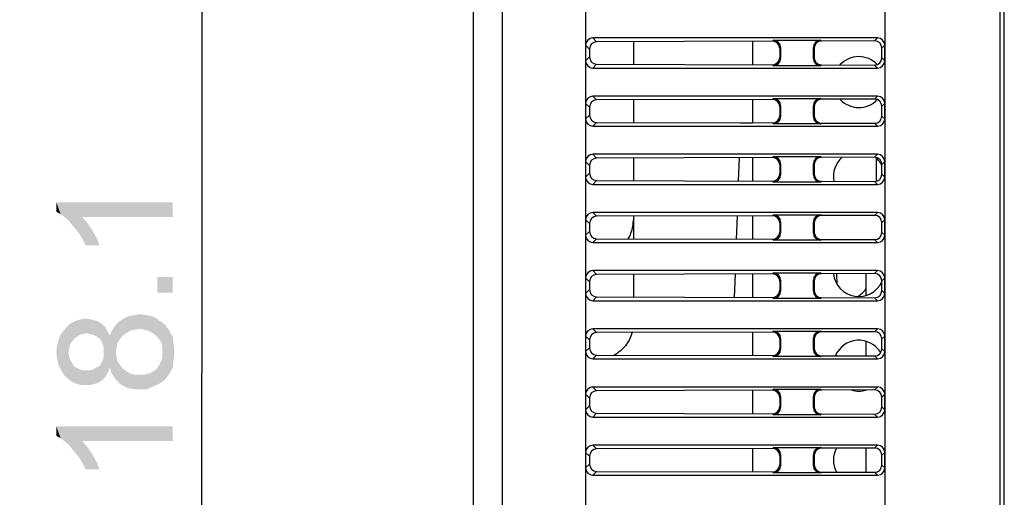
# Model space of a CAD drawing. Units: millimetres. Extents: x 0 to 1189, y 0 to 841.
# Drawn here: x 598 to 666, y 352 to 385 of the extents above; entities that cross this region are included whole.
import ezdxf

# ---------------------------------------------------------------- set-up
doc = ezdxf.new("R2010")
doc.units = ezdxf.units.MM
doc.header["$LTSCALE"] = 65.395
doc.layers.get('0').update_dxf_attribs({"linetype": 'CONTINUOUS'})
for name, color, linetype in [('3_ALL_AXES', 7, 'CONTINUOUS'), ('7_ALL_FEATURES', 7, 'CONTINUOUS'), ('DEF_DRAFT_DIM', 7, 'CONTINUOUS')]:
    doc.layers.add(name, color=color, linetype=linetype)
doc.styles.add('TEXTSTYLE_2', font='ar_wgl__.ttf')
doc.dimstyles.new('DIMSTYLE_2', dxfattribs={"dimtxt": 8, "dimasz": 3, "dimexe": 0.8, "dimexo": 0.2, "dimgap": 2, "dimtad": 1, "dimdsep": 46, "dimtxsty": 'TEXTSTYLE_2', "dimblk": 'OPEN', "dimblk1": 'OPEN', "dimblk2": 'OPEN', "dimcen": 0.09, "dimazin": 2, "dimtp": 0.3, "dimtm": 0.3, "dimtfac": 1, "dimtofl": 0, "dimtmove": 0, "dimatfit": 3, "dimldrblk": 'OPEN', "dimfxl": 1, "dimtolj": 1, "dimarcsym": 0})
doc.dimstyles.new('DIMSTYLE_3', dxfattribs={"dimtxt": 8, "dimasz": 3, "dimexe": 0.8, "dimexo": 0.2, "dimgap": 2, "dimtad": 1, "dimdec": 1, "dimdsep": 46, "dimtxsty": 'TEXTSTYLE_2', "dimblk": 'OPEN', "dimblk1": 'OPEN', "dimblk2": 'OPEN', "dimcen": 0.09, "dimazin": 2, "dimtp": 0.3, "dimtm": 0.3, "dimtfac": 1, "dimtdec": 1, "dimtofl": 0, "dimtmove": 0, "dimatfit": 3, "dimldrblk": 'OPEN', "dimfxl": 1, "dimtolj": 1, "dimarcsym": 0})
doc.dimstyles.new('DIMSTYLE_4', dxfattribs={"dimtxt": 8, "dimasz": 3, "dimexe": 0.8, "dimexo": 0.2, "dimgap": 2, "dimtad": 1, "dimdec": 1, "dimdsep": 46, "dimtxsty": 'TEXTSTYLE_2', "dimblk": 'OPEN', "dimblk1": 'OPEN', "dimblk2": 'OPEN', "dimcen": 0.09, "dimazin": 2, "dimtp": 0.2, "dimtm": 0.2, "dimtfac": 1, "dimtdec": 1, "dimtofl": 0, "dimtmove": 0, "dimatfit": 3, "dimldrblk": 'OPEN', "dimfxl": 1, "dimtolj": 1, "dimarcsym": 0})

# ---------------------------------------------------------------- blocks, each defined once
blk = doc.blocks.new('_OPEN')
at = {"color": 0, "linetype": 'ByBlock'}
for p, q in [((0, 0), (-1, 0.117)), ((-1, -0.117), (0, 0)), ((-1, 0), (0, 0))]:
    blk.add_line(p, q, dxfattribs=at)
blk = doc.blocks.new('*D6')
at = {"layer": 'DEF_DRAFT_DIM', "color": 2, "linetype": 'Continuous', "transparency": 16777216}
for p, q in [((629.232, 355.499), (629.232, 464.734)), ((665.732, 361.101), (665.732, 464.734)), ((629.232, 463.934), (647.482, 463.934)), ((665.732, 463.934), (647.482, 463.934))]:
    blk.add_line(p, q, dxfattribs=at)
at = {"layer": 'DEF_DRAFT_DIM', "color": 2, "linetype": 'Continuous', "transparency": 16777216, "xscale": 3, "yscale": 3, "zscale": 3, "rotation": 180}
blk.add_blockref('_OPEN', (629.232, 463.934), dxfattribs=at)
at = {"layer": 'DEF_DRAFT_DIM', "color": 2, "linetype": 'Continuous', "transparency": 16777216, "xscale": 3, "yscale": 3, "zscale": 3}
blk.add_blockref('_OPEN', (665.732, 463.934), dxfattribs=at)
blk = doc.blocks.new('*D11')
at = {"layer": 'DEF_DRAFT_DIM', "color": 2, "linetype": 'Continuous', "transparency": 16777216}
for p, q in [((647.032, 419.933), (609.764, 419.933)), ((610.564, 419.933), (610.564, 360.901)), ((610.564, 301.868), (610.564, 360.901)), ((647.032, 301.868), (609.764, 301.868))]:
    blk.add_line(p, q, dxfattribs=at)
at = {"layer": 'DEF_DRAFT_DIM', "color": 2, "linetype": 'Continuous', "transparency": 16777216, "xscale": 3, "yscale": 3, "zscale": 3}
for p, rotation in [((610.564, 419.933), 90), ((610.564, 301.868), 270)]:
    blk.add_blockref('_OPEN', p, dxfattribs=dict(at, rotation=rotation))
blk = doc.blocks.new('*D12')
at = {"layer": 'DEF_DRAFT_DIM', "color": 2, "linetype": 'Continuous', "transparency": 16777216}
for p, q in [((636.95, 418.701), (636.95, 279.885)), ((657.515, 418.701), (657.515, 279.885)), ((636.95, 280.685), (598.045, 280.685)), ((598.045, 280.685), (647.232, 280.685)), ((662.015, 280.685), (647.232, 280.685)), ((657.515, 280.685), (662.015, 280.685))]:
    blk.add_line(p, q, dxfattribs=at)
at = {"layer": 'DEF_DRAFT_DIM', "color": 2, "linetype": 'Continuous', "transparency": 16777216, "xscale": 3, "yscale": 3, "zscale": 3}
blk.add_blockref('_OPEN', (636.95, 280.685), dxfattribs=at)
at = {"layer": 'DEF_DRAFT_DIM', "color": 2, "linetype": 'Continuous', "transparency": 16777216, "xscale": 3, "yscale": 3, "zscale": 3, "rotation": 180}
blk.add_blockref('_OPEN', (657.515, 280.685), dxfattribs=at)

msp = doc.modelspace()

# ---------------------------------------------------------------- linework, layer by layer
at = {"layer": '3_ALL_AXES', "color": 7, "linetype": 'Continuous'}
for centre, start, end in [((655.732, 380.901), 43.65482, 137.73831), ((655.732, 380.901), 222.26169, 316.34518), ((655.732, 374.401), 130.48526, 190.66932), ((655.732, 374.401), 24.5705, 49.59079), ((655.732, 367.901), 185.83267, 335.4295), ((655.732, 361.401), 30.80305, 157.10051), ((655.732, 361.401), 253.97076, 286.36162), ((655.732, 354.901), 151.86406, 208.13594)]:
    msp.add_arc(centre, 1.75, start, end, dxfattribs=at)
at = {"layer": '7_ALL_FEATURES', "color": 7, "linetype": 'Continuous'}
for p, q in [((665.732, 262.001), (665.732, 447.401)), ((631.232, 261.701), (631.232, 446.081)), ((629.232, 263.701), (629.232, 444.898)), ((665.432, 420.35), (665.432, 301.452)), ((637.446, 383.933), (637.709, 383.671)), ((657.018, 383.933), (637.446, 383.933)), ((656.817, 383.732), (657.018, 383.933)), ((636.95, 383.437), (636.95, 382.365)), ((637.214, 383.173), (636.95, 383.437)), ((637.214, 383.173), (637.214, 382.629)), ((649.795, 383.71), (637.709, 383.671)), ((640.232, 383.679), (640.232, 382.123)), ((648.432, 383.705), (648.432, 382.097)), ((649.859, 383.774), (649.795, 383.71)), ((649.859, 383.774), (653.106, 383.774)), ((650.355, 383.277), (650.293, 383.215)), ((650.293, 383.215), (650.293, 382.587)), ((650.355, 383.277), (650.355, 382.524)), ((652.609, 382.524), (652.609, 383.277)), ((652.664, 383.223), (652.609, 383.277)), ((652.664, 383.223), (652.664, 382.579)), ((653.159, 383.72), (653.106, 383.774)), ((656.817, 383.732), (653.159, 383.72)), ((657.515, 383.437), (657.315, 383.238)), ((657.315, 382.564), (657.315, 383.238)), ((657.515, 382.365), (657.515, 383.437)), ((636.95, 382.365), (637.214, 382.629)), ((650.293, 382.587), (650.355, 382.524)), ((652.609, 382.524), (652.664, 382.579)), ((657.315, 382.564), (657.515, 382.365)), ((637.709, 382.131), (637.446, 381.868)), ((637.446, 381.868), (657.018, 381.868)), ((637.709, 382.131), (649.795, 382.092)), ((649.795, 382.092), (649.859, 382.028)), ((653.106, 382.028), (649.859, 382.028)), ((653.106, 382.028), (653.159, 382.081)), ((653.159, 382.081), (656.817, 382.07)), ((657.018, 381.868), (656.817, 382.07)), ((656.932, 382.162), (656.932, 382.084)), ((637.446, 379.933), (637.709, 379.671)), ((657.018, 379.933), (637.446, 379.933)), ((649.859, 379.774), (649.795, 379.71)), ((649.859, 379.774), (653.106, 379.774)), ((653.159, 379.72), (653.106, 379.774)), ((656.817, 379.732), (653.159, 379.72)), ((656.817, 379.732), (657.018, 379.933)), ((636.95, 379.437), (636.95, 378.365)), ((637.214, 379.173), (636.95, 379.437)), ((637.214, 379.173), (637.214, 378.629)), ((649.795, 379.71), (637.709, 379.671)), ((640.232, 379.688), (640.232, 378.123)), ((648.432, 379.705), (648.432, 378.097)), ((650.355, 379.277), (650.293, 379.215)), ((650.293, 379.215), (650.293, 378.587)), ((650.355, 379.277), (650.355, 378.524)), ((652.609, 378.524), (652.609, 379.277)), ((652.664, 379.223), (652.609, 379.277)), ((652.664, 379.223), (652.664, 378.579)), ((656.932, 379.717), (656.932, 379.639)), ((657.515, 379.437), (657.315, 379.238)), ((657.315, 378.564), (657.315, 379.238)), ((657.515, 378.365), (657.515, 379.437)), ((636.95, 378.365), (637.214, 378.629)), ((650.293, 378.587), (650.355, 378.524)), ((652.609, 378.524), (652.664, 378.579)), ((657.315, 378.564), (657.515, 378.365)), ((637.709, 378.131), (637.446, 377.868)), ((637.446, 377.868), (657.018, 377.868)), ((637.709, 378.131), (649.795, 378.092)), ((647.606, 378.101), (648.432, 378.101)), ((649.795, 378.092), (649.859, 378.028)), ((653.106, 378.028), (649.859, 378.028)), ((653.106, 378.028), (653.159, 378.081)), ((653.159, 378.081), (656.817, 378.07)), ((657.018, 377.868), (656.817, 378.07)), ((637.446, 375.933), (637.709, 375.671)), ((657.018, 375.933), (637.446, 375.933)), ((649.795, 375.71), (637.709, 375.671)), ((640.232, 375.679), (640.232, 374.123)), ((647.466, 374.1), (647.522, 375.702)), ((648.432, 375.705), (648.432, 374.097)), ((649.859, 375.774), (649.795, 375.71)), ((649.859, 375.774), (653.106, 375.774)), ((653.159, 375.72), (653.106, 375.774)), ((656.817, 375.732), (653.159, 375.72)), ((656.817, 375.732), (657.018, 375.933)), ((636.95, 375.437), (636.95, 374.365)), ((637.214, 375.173), (636.95, 375.437)), ((637.214, 375.173), (637.214, 374.629)), ((650.355, 375.277), (650.293, 375.215)), ((650.293, 375.215), (650.293, 374.587)), ((650.355, 375.277), (650.355, 374.524)), ((652.609, 374.524), (652.609, 375.277)), ((652.664, 375.223), (652.609, 375.277)), ((652.664, 375.223), (652.664, 374.579)), ((656.932, 375.662), (656.932, 374.084)), ((657.515, 375.437), (657.315, 375.238)), ((657.315, 374.564), (657.315, 375.238)), ((657.515, 374.365), (657.515, 375.437)), ((636.95, 374.365), (637.214, 374.629)), ((650.293, 374.587), (650.355, 374.524)), ((652.609, 374.524), (652.664, 374.579)), ((657.315, 374.564), (657.515, 374.365)), ((637.709, 374.131), (637.446, 373.868)), ((637.446, 373.868), (657.018, 373.868)), ((637.709, 374.131), (649.795, 374.092)), ((649.795, 374.092), (649.859, 374.028)), ((653.106, 374.028), (649.859, 374.028)), ((653.106, 374.028), (653.159, 374.081)), ((653.159, 374.081), (656.817, 374.07)), ((657.018, 373.868), (656.817, 374.07)), ((637.446, 371.933), (637.709, 371.671)), ((657.018, 371.933), (637.446, 371.933)), ((649.795, 371.71), (637.709, 371.671)), ((640.232, 371.679), (640.232, 370.123)), ((647.327, 370.1), (647.383, 371.702)), ((648.432, 371.705), (648.432, 370.097)), ((649.859, 371.774), (649.795, 371.71)), ((649.859, 371.774), (653.106, 371.774)), ((653.159, 371.72), (653.106, 371.774)), ((656.817, 371.732), (653.159, 371.72)), ((656.817, 371.732), (657.018, 371.933)), ((636.95, 371.437), (636.95, 370.365)), ((637.214, 371.173), (636.95, 371.437)), ((637.214, 371.173), (637.214, 370.629)), ((650.355, 371.277), (650.293, 371.215)), ((650.293, 371.215), (650.293, 370.587)), ((650.355, 371.277), (650.355, 370.524)), ((652.609, 370.524), (652.609, 371.277)), ((652.664, 371.223), (652.609, 371.277)), ((652.664, 371.223), (652.664, 370.579)), ((657.515, 371.437), (657.315, 371.238)), ((657.315, 370.564), (657.315, 371.238)), ((657.515, 370.365), (657.515, 371.437)), ((636.95, 370.365), (637.214, 370.629)), ((650.293, 370.587), (650.355, 370.524)), ((652.609, 370.524), (652.664, 370.579)), ((657.315, 370.564), (657.515, 370.365)), ((637.709, 370.131), (637.446, 369.868)), ((637.446, 369.868), (657.018, 369.868)), ((637.709, 370.131), (649.795, 370.092)), ((649.795, 370.092), (649.859, 370.028)), ((653.106, 370.028), (649.859, 370.028)), ((653.106, 370.028), (653.159, 370.081)), ((653.159, 370.081), (656.817, 370.07)), ((657.018, 369.868), (656.817, 370.07)), ((637.446, 367.933), (637.709, 367.671)), ((657.018, 367.933), (637.446, 367.933)), ((649.795, 367.71), (637.709, 367.671)), ((640.232, 367.679), (640.232, 366.123)), ((647.187, 366.101), (647.243, 367.701)), ((648.432, 367.705), (648.432, 366.097)), ((649.859, 367.774), (649.795, 367.71)), ((649.859, 367.774), (653.106, 367.774)), ((653.159, 367.72), (653.106, 367.774)), ((656.817, 367.732), (653.159, 367.72)), ((654.247, 366.985), (654.221, 367.724)), ((656.232, 366.233), (656.232, 367.73)), ((656.817, 367.732), (657.018, 367.933)), ((636.95, 367.437), (636.95, 366.365)), ((637.214, 367.173), (636.95, 367.437)), ((637.214, 367.173), (637.214, 366.629)), ((650.355, 367.277), (650.293, 367.215)), ((650.293, 367.215), (650.293, 366.587)), ((650.355, 367.277), (650.355, 366.524)), ((652.609, 366.524), (652.609, 367.277)), ((652.664, 367.223), (652.609, 367.277)), ((652.664, 367.223), (652.664, 366.579)), ((657.515, 367.437), (657.315, 367.238)), ((657.315, 366.564), (657.315, 367.238)), ((657.515, 366.365), (657.515, 367.437)), ((636.95, 366.365), (637.214, 366.629)), ((650.293, 366.587), (650.355, 366.524)), ((652.609, 366.524), (652.664, 366.579)), ((657.315, 366.564), (657.515, 366.365)), ((637.709, 366.131), (637.446, 365.868)), ((637.446, 365.868), (657.018, 365.868)), ((637.709, 366.131), (649.795, 366.092)), ((649.795, 366.092), (649.859, 366.028)), ((653.106, 366.028), (649.859, 366.028)), ((653.106, 366.028), (653.159, 366.081)), ((653.159, 366.081), (656.817, 366.07)), ((657.018, 365.868), (656.817, 366.07)), ((637.446, 363.933), (637.709, 363.671)), ((657.018, 363.933), (637.446, 363.933)), ((649.795, 363.71), (637.709, 363.671)), ((648.432, 363.705), (648.432, 362.097)), ((649.859, 363.774), (649.795, 363.71)), ((649.859, 363.774), (653.106, 363.774)), ((653.159, 363.72), (653.106, 363.774)), ((656.817, 363.732), (653.159, 363.72)), ((656.817, 363.732), (657.018, 363.933)), ((636.95, 363.437), (636.95, 362.365)), ((637.214, 363.173), (636.95, 363.437)), ((637.214, 363.173), (637.214, 362.629)), ((650.355, 363.277), (650.293, 363.215)), ((650.293, 363.215), (650.293, 362.587)), ((650.355, 363.277), (650.355, 362.524)), ((652.609, 362.524), (652.609, 363.277)), ((652.664, 363.223), (652.609, 363.277)), ((652.664, 363.223), (652.664, 362.579)), ((656.232, 362.071), (656.232, 363.068)), ((657.515, 363.437), (657.315, 363.238)), ((657.315, 362.564), (657.315, 363.238)), ((657.515, 362.365), (657.515, 363.437)), ((636.95, 362.365), (637.214, 362.629)), ((637.709, 362.131), (637.446, 361.868)), ((637.709, 362.131), (649.795, 362.092)), ((650.293, 362.587), (650.355, 362.524)), ((652.609, 362.524), (652.664, 362.579)), ((657.315, 362.564), (657.515, 362.365)), ((637.446, 361.868), (657.018, 361.868)), ((649.795, 362.092), (649.859, 362.028)), ((653.106, 362.028), (649.859, 362.028)), ((653.106, 362.028), (653.159, 362.081)), ((653.159, 362.081), (656.817, 362.07)), ((657.018, 361.868), (656.817, 362.07)), ((636.95, 359.437), (636.95, 358.365)), ((637.214, 359.173), (636.95, 359.437)), ((637.446, 359.933), (637.709, 359.671)), ((657.018, 359.933), (637.446, 359.933)), ((649.795, 359.71), (637.709, 359.671)), ((648.432, 359.705), (648.432, 358.097)), ((649.859, 359.774), (649.795, 359.71)), ((649.859, 359.774), (653.106, 359.774)), ((653.159, 359.72), (653.106, 359.774)), ((656.817, 359.732), (653.159, 359.72)), ((656.817, 359.732), (657.018, 359.933)), ((657.515, 359.437), (657.315, 359.238)), ((657.515, 358.365), (657.515, 359.437)), ((637.214, 359.173), (637.214, 358.629)), ((650.355, 359.277), (650.293, 359.215)), ((650.293, 359.215), (650.293, 358.587)), ((650.355, 359.277), (650.355, 358.524)), ((652.609, 358.524), (652.609, 359.277)), ((652.664, 359.223), (652.609, 359.277)), ((652.664, 359.223), (652.664, 358.579)), ((657.315, 358.564), (657.315, 359.238)), ((636.95, 358.365), (637.214, 358.629)), ((637.709, 358.131), (637.446, 357.868)), ((637.709, 358.131), (649.795, 358.092)), ((649.795, 358.092), (649.859, 358.028)), ((650.293, 358.587), (650.355, 358.524)), ((652.609, 358.524), (652.664, 358.579)), ((653.106, 358.028), (653.159, 358.081)), ((653.159, 358.081), (656.817, 358.07)), ((657.018, 357.868), (656.817, 358.07)), ((657.315, 358.564), (657.515, 358.365)), ((637.446, 357.868), (657.018, 357.868)), ((653.106, 358.028), (649.859, 358.028)), ((636.95, 355.437), (636.95, 354.365)), ((637.214, 355.173), (636.95, 355.437)), ((637.446, 355.933), (637.709, 355.671)), ((657.018, 355.933), (637.446, 355.933)), ((649.795, 355.71), (637.709, 355.671)), ((648.432, 355.705), (648.432, 354.097)), ((649.859, 355.774), (649.795, 355.71)), ((649.859, 355.774), (653.106, 355.774)), ((653.159, 355.72), (653.106, 355.774)), ((656.817, 355.732), (653.159, 355.72)), ((656.232, 354.071), (656.232, 355.73)), ((656.817, 355.732), (657.018, 355.933)), ((657.515, 355.437), (657.315, 355.238)), ((657.515, 354.365), (657.515, 355.437)), ((637.214, 355.173), (637.214, 354.629)), ((650.355, 355.277), (650.293, 355.215)), ((650.293, 355.215), (650.293, 354.587)), ((650.355, 355.277), (650.355, 354.524)), ((652.609, 354.524), (652.609, 355.277)), ((652.664, 355.223), (652.609, 355.277)), ((652.664, 355.223), (652.664, 354.579)), ((657.315, 354.564), (657.315, 355.238)), ((636.95, 354.365), (637.214, 354.629)), ((637.709, 354.131), (637.446, 353.868)), ((637.709, 354.131), (649.795, 354.092)), ((649.795, 354.092), (649.859, 354.028)), ((653.106, 354.028), (649.859, 354.028)), ((650.293, 354.587), (650.355, 354.524)), ((652.609, 354.524), (652.664, 354.579)), ((653.106, 354.028), (653.159, 354.081)), ((653.159, 354.081), (656.817, 354.07)), ((657.018, 353.868), (656.817, 354.07)), ((657.315, 354.564), (657.515, 354.365)), ((637.446, 353.868), (657.018, 353.868))]:
    msp.add_line(p, q, dxfattribs=at)
for centre, radius, start, end in [((637.746, 371.401), 2.486, 329.01971, 359.99491), ((653.932, 368.601), 3, 305.20706, 320.06192)]:
    msp.add_arc(centre, radius, start, end, dxfattribs=at)
for centre, major_axis, ratio, start_param, end_param in [((637.454, 383.43), (0.359, -0.359), 0.985257, 2.363621, 3.919564), ((657.011, 383.43), (0.359, 0.359), 0.985257, -0.777972, 0.777972), ((637.716, 383.167), (-0.307, 0.402), 0.988001, -0.643614, 0.91233), ((649.787, 383.206), (0.39, 0.328), 0.981813, -0.689647, 0.866297), ((649.851, 383.27), (0.359, 0.359), 0.985257, -0.777972, 0.777972), ((653.113, 383.27), (0.359, -0.359), 0.985257, 2.363621, 3.919564), ((653.166, 383.217), (-0.307, 0.402), 0.988001, -0.643614, 0.91233), ((656.81, 383.228), (0.39, 0.328), 0.981813, -0.689647, 0.866297), ((637.716, 382.635), (0.307, 0.402), 0.988001, -4.053922, -2.497979), ((649.787, 382.596), (0.39, -0.328), 0.981813, -0.866297, 0.689647), ((649.851, 382.532), (0.359, -0.359), 0.985257, -0.777972, 0.777972), ((653.113, 382.532), (0.359, 0.359), 0.985257, 2.363621, 3.919564), ((653.166, 382.585), (0.307, 0.402), 0.988001, -4.053922, -2.497979), ((656.81, 382.573), (0.39, -0.328), 0.981813, -0.866297, 0.689647), ((637.454, 382.372), (0.359, 0.359), 0.985257, 2.363621, 3.919564), ((657.011, 382.372), (0.359, -0.359), 0.985257, -0.777972, 0.777972), ((637.454, 379.43), (0.359, -0.359), 0.985257, 2.363621, 3.919564), ((649.851, 379.27), (0.359, 0.359), 0.985257, -0.777972, 0.777972), ((653.113, 379.27), (0.359, -0.359), 0.985257, 2.363621, 3.919564), ((656.81, 379.228), (0.39, 0.328), 0.981813, -0.689647, 0.866297), ((657.011, 379.43), (0.359, 0.359), 0.985257, -0.777972, 0.777972), ((637.716, 379.167), (-0.307, 0.402), 0.988001, -0.643614, 0.91233), ((649.787, 379.206), (0.39, 0.328), 0.981813, -0.689647, 0.866297), ((653.166, 379.217), (-0.307, 0.402), 0.988001, -0.643614, 0.91233), ((637.716, 378.635), (0.307, 0.402), 0.988001, -4.053922, -2.497979), ((649.787, 378.596), (0.39, -0.328), 0.981813, -0.866297, 0.689647), ((649.851, 378.532), (0.359, -0.359), 0.985257, -0.777972, 0.777972), ((653.113, 378.532), (0.359, 0.359), 0.985257, 2.363621, 3.919564), ((653.166, 378.585), (0.307, 0.402), 0.988001, -4.053922, -2.497979), ((656.81, 378.573), (0.39, -0.328), 0.981813, -0.866297, 0.689647), ((637.454, 378.372), (0.359, 0.359), 0.985257, 2.363621, 3.919564), ((657.011, 378.372), (0.359, -0.359), 0.985257, -0.777972, 0.777972), ((637.454, 375.43), (0.359, -0.359), 0.985257, 2.363621, 3.919564), ((637.716, 375.167), (-0.307, 0.402), 0.988001, -0.643614, 0.91233), ((649.787, 375.206), (0.39, 0.328), 0.981813, -0.689647, 0.866297), ((649.851, 375.27), (0.359, 0.359), 0.985257, -0.777972, 0.777972), ((653.113, 375.27), (0.359, -0.359), 0.985257, 2.363621, 3.919564), ((653.166, 375.217), (-0.307, 0.402), 0.988001, -0.643614, 0.91233), ((656.81, 375.228), (0.39, 0.328), 0.981813, -0.689647, 0.866297), ((657.011, 375.43), (0.359, 0.359), 0.985257, -0.777972, 0.777972), ((637.454, 374.372), (0.359, 0.359), 0.985257, 2.363621, 3.919564), ((637.716, 374.635), (0.307, 0.402), 0.988001, -4.053922, -2.497979), ((649.787, 374.596), (0.39, -0.328), 0.981813, -0.866297, 0.689647), ((649.851, 374.532), (0.359, -0.359), 0.985257, -0.777972, 0.777972), ((653.113, 374.532), (0.359, 0.359), 0.985257, 2.363621, 3.919564), ((653.166, 374.585), (0.307, 0.402), 0.988001, -4.053922, -2.497979), ((656.81, 374.573), (0.39, -0.328), 0.981813, -0.866297, 0.689647), ((657.011, 374.372), (0.359, -0.359), 0.985257, -0.777972, 0.777972), ((637.454, 371.43), (0.359, -0.359), 0.985257, 2.363621, 3.919564), ((637.716, 371.167), (-0.307, 0.402), 0.988001, -0.643614, 0.91233), ((649.787, 371.206), (0.39, 0.328), 0.981813, -0.689647, 0.866297), ((649.851, 371.27), (0.359, 0.359), 0.985257, -0.777972, 0.777972), ((653.113, 371.27), (0.359, -0.359), 0.985257, 2.363621, 3.919564), ((653.166, 371.217), (-0.307, 0.402), 0.988001, -0.643614, 0.91233), ((656.81, 371.228), (0.39, 0.328), 0.981813, -0.689647, 0.866297), ((657.011, 371.43), (0.359, 0.359), 0.985257, -0.777972, 0.777972), ((637.454, 370.372), (0.359, 0.359), 0.985257, 2.363621, 3.919564), ((637.716, 370.635), (0.307, 0.402), 0.988001, -4.053922, -2.497979), ((649.787, 370.596), (0.39, -0.328), 0.981813, -0.866297, 0.689647), ((649.851, 370.532), (0.359, -0.359), 0.985257, -0.777972, 0.777972), ((653.113, 370.532), (0.359, 0.359), 0.985257, 2.363621, 3.919564), ((653.166, 370.585), (0.307, 0.402), 0.988001, -4.053922, -2.497979), ((656.81, 370.573), (0.39, -0.328), 0.981813, -0.866297, 0.689647), ((657.011, 370.372), (0.359, -0.359), 0.985257, -0.777972, 0.777972), ((637.454, 367.43), (0.359, -0.359), 0.985257, 2.363621, 3.919564), ((637.716, 367.167), (-0.307, 0.402), 0.988001, -0.643614, 0.91233), ((649.787, 367.206), (0.39, 0.328), 0.981813, -0.689647, 0.866297), ((649.851, 367.27), (0.359, 0.359), 0.985257, -0.777972, 0.777972), ((653.113, 367.27), (0.359, -0.359), 0.985257, 2.363621, 3.919564), ((653.166, 367.217), (-0.307, 0.402), 0.988001, -0.643614, 0.91233), ((656.81, 367.228), (0.39, 0.328), 0.981813, -0.689647, 0.866297), ((657.011, 367.43), (0.359, 0.359), 0.985257, -0.777972, 0.777972), ((637.454, 366.372), (0.359, 0.359), 0.985257, 2.363621, 3.919564), ((637.716, 366.635), (0.307, 0.402), 0.988001, -4.053922, -2.497979), ((649.787, 366.596), (0.39, -0.328), 0.981813, -0.866297, 0.689647), ((649.851, 366.532), (0.359, -0.359), 0.985257, -0.777972, 0.777972), ((653.113, 366.532), (0.359, 0.359), 0.985257, 2.363621, 3.919564), ((653.166, 366.585), (0.307, 0.402), 0.988001, -4.053922, -2.497979), ((656.81, 366.573), (0.39, -0.328), 0.981813, -0.866297, 0.689647), ((657.011, 366.372), (0.359, -0.359), 0.985257, -0.777972, 0.777972), ((637.454, 363.43), (0.359, -0.359), 0.985257, 2.363621, 3.919564), ((637.716, 363.167), (-0.307, 0.402), 0.988001, -0.643614, 0.91233), ((649.787, 363.206), (0.39, 0.328), 0.981813, -0.689647, 0.866297), ((649.851, 363.27), (0.359, 0.359), 0.985257, -0.777972, 0.777972), ((653.113, 363.27), (0.359, -0.359), 0.985257, 2.363621, 3.919564), ((653.166, 363.217), (-0.307, 0.402), 0.988001, -0.643614, 0.91233), ((656.81, 363.228), (0.39, 0.328), 0.981813, -0.689647, 0.866297), ((657.011, 363.43), (0.359, 0.359), 0.985257, -0.777972, 0.777972), ((637.454, 362.372), (0.359, 0.359), 0.985257, 2.363621, 3.919564), ((637.716, 362.635), (0.307, 0.402), 0.988001, -4.053922, -2.497979), ((649.787, 362.596), (0.39, -0.328), 0.981813, -0.866297, 0.689647), ((649.851, 362.532), (0.359, -0.359), 0.985257, -0.777972, 0.777972), ((653.113, 362.532), (0.359, 0.359), 0.985257, 2.363621, 3.919564), ((653.166, 362.585), (0.307, 0.402), 0.988001, -4.053922, -2.497979), ((656.81, 362.573), (0.39, -0.328), 0.981813, -0.866297, 0.689647), ((657.011, 362.372), (0.359, -0.359), 0.985257, -0.777972, 0.777972), ((637.454, 359.43), (0.359, -0.359), 0.985257, 2.363621, 3.919564), ((637.716, 359.167), (-0.307, 0.402), 0.988001, -0.643614, 0.91233), ((649.787, 359.206), (0.39, 0.328), 0.981813, -0.689647, 0.866297), ((649.851, 359.27), (0.359, 0.359), 0.985257, -0.777972, 0.777972), ((653.113, 359.27), (0.359, -0.359), 0.985257, 2.363621, 3.919564), ((653.166, 359.217), (-0.307, 0.402), 0.988001, -0.643614, 0.91233), ((656.81, 359.228), (0.39, 0.328), 0.981813, -0.689647, 0.866297), ((657.011, 359.43), (0.359, 0.359), 0.985257, -0.777972, 0.777972), ((637.454, 358.372), (0.359, 0.359), 0.985257, 2.363621, 3.919564), ((637.716, 358.635), (0.307, 0.402), 0.988001, -4.053922, -2.497979), ((649.787, 358.596), (0.39, -0.328), 0.981813, -0.866297, 0.689647), ((649.851, 358.532), (0.359, -0.359), 0.985257, -0.777972, 0.777972), ((653.113, 358.532), (0.359, 0.359), 0.985257, 2.363621, 3.919564), ((653.166, 358.585), (0.307, 0.402), 0.988001, -4.053922, -2.497979), ((656.81, 358.573), (0.39, -0.328), 0.981813, -0.866297, 0.689647), ((657.011, 358.372), (0.359, -0.359), 0.985257, -0.777972, 0.777972), ((637.454, 355.43), (0.359, -0.359), 0.985257, 2.363621, 3.919564), ((637.716, 355.167), (-0.307, 0.402), 0.988001, -0.643614, 0.91233), ((649.787, 355.206), (0.39, 0.328), 0.981813, -0.689647, 0.866297), ((649.851, 355.27), (0.359, 0.359), 0.985257, -0.777972, 0.777972), ((653.113, 355.27), (0.359, -0.359), 0.985257, 2.363621, 3.919564), ((653.166, 355.217), (-0.307, 0.402), 0.988001, -0.643614, 0.91233), ((656.81, 355.228), (0.39, 0.328), 0.981813, -0.689647, 0.866297), ((657.011, 355.43), (0.359, 0.359), 0.985257, -0.777972, 0.777972), ((637.454, 354.372), (0.359, 0.359), 0.985257, 2.363621, 3.919564), ((637.716, 354.635), (0.307, 0.402), 0.988001, -4.053922, -2.497979), ((649.787, 354.596), (0.39, -0.328), 0.981813, -0.866297, 0.689647), ((649.851, 354.532), (0.359, -0.359), 0.985257, -0.777972, 0.777972), ((653.113, 354.532), (0.359, 0.359), 0.985257, 2.363621, 3.919564), ((653.166, 354.585), (0.307, 0.402), 0.988001, -4.053922, -2.497979), ((656.81, 354.573), (0.39, -0.328), 0.981813, -0.866297, 0.689647), ((657.011, 354.372), (0.359, -0.359), 0.985257, -0.777972, 0.777972)]:
    msp.add_ellipse(centre, major_axis=major_axis, ratio=ratio, start_param=start_param, end_param=end_param, dxfattribs=at)
msp.add_open_spline([(640.147, 363.679), (640.058, 363.35), (639.741, 362.721), (639.196, 362.275), (638.894, 362.117)], degree=3, knots=[0, 0, 0, 0, 0.4997, 1, 1, 1, 1], dxfattribs=at)
at = {"layer": 'DEF_DRAFT_DIM', "color": 2, "linetype": 'Continuous'}
for points in [[(600.564, 372.642), (600.86, 371.812), (600.564, 371.99)], [(601.097, 371.634), (600.86, 371.812), (600.564, 372.642)], [(601.393, 371.397), (601.097, 371.634), (600.564, 372.642)], [(601.63, 371.101), (601.393, 371.397), (600.564, 372.642)], [(601.927, 370.745), (601.63, 371.101), (600.564, 372.642)], [(602.164, 370.449), (601.927, 370.745), (600.564, 372.642)], [(602.341, 371.634), (602.164, 370.449), (600.564, 372.642)], [(608.564, 371.634), (602.341, 371.634), (600.564, 372.642)], [(608.564, 371.634), (600.564, 372.642), (608.564, 372.642)], [(602.341, 371.634), (602.401, 370.034), (602.164, 370.449)], [(602.578, 369.679), (602.401, 370.034), (602.341, 371.634)], [(602.578, 369.679), (602.341, 371.634), (602.697, 371.219)], [(602.697, 371.219), (603.527, 369.679), (602.578, 369.679)], [(602.697, 371.219), (603.053, 370.686), (603.527, 369.679)], [(603.053, 370.686), (603.349, 370.153), (603.527, 369.679)], [(607.497, 367.486), (608.564, 366.419), (607.497, 366.419)], [(608.564, 366.419), (607.497, 367.486), (608.564, 367.486)], [(605.956, 363.871), (605.601, 364.819), (605.956, 364.879)], [(606.312, 363.931), (605.956, 364.879), (606.312, 364.938)], [(605.956, 364.879), (606.312, 363.931), (605.956, 363.871)], [(606.312, 364.938), (606.608, 363.871), (606.312, 363.931)], [(606.608, 363.871), (606.312, 364.938), (606.786, 364.879)], [(606.786, 364.879), (606.904, 363.812), (606.608, 363.871)], [(607.201, 363.634), (606.904, 363.812), (606.786, 364.879)], [(607.201, 363.634), (606.786, 364.879), (607.26, 364.76)], [(601.512, 362.864), (601.216, 363.99), (601.512, 364.286)], [(601.808, 363.279), (601.512, 364.286), (601.867, 364.464)], [(601.512, 364.286), (601.63, 363.042), (601.512, 362.864)], [(601.808, 363.279), (601.63, 363.042), (601.512, 364.286)], [(601.867, 364.464), (601.986, 363.397), (601.808, 363.279)], [(602.164, 363.516), (601.867, 364.464), (602.223, 364.582)], [(602.164, 363.516), (601.986, 363.397), (601.867, 364.464)], [(602.223, 364.582), (602.401, 363.575), (602.164, 363.516)], [(602.638, 363.634), (602.223, 364.582), (602.638, 364.642)], [(602.638, 363.634), (602.401, 363.575), (602.223, 364.582)], [(602.638, 364.642), (602.875, 363.575), (602.638, 363.634)], [(602.875, 363.575), (602.638, 364.642), (602.934, 364.582)], [(602.934, 364.582), (603.112, 363.516), (602.875, 363.575)], [(603.112, 363.516), (602.934, 364.582), (603.171, 364.523)], [(603.171, 364.523), (603.349, 363.397), (603.112, 363.516)], [(603.349, 363.397), (603.171, 364.523), (603.408, 364.464)], [(603.408, 364.464), (603.527, 363.279), (603.349, 363.397)], [(603.527, 363.279), (603.408, 364.464), (603.586, 364.345)], [(603.586, 364.345), (603.645, 363.101), (603.527, 363.279)], [(603.764, 362.864), (603.645, 363.101), (603.586, 364.345)], [(603.823, 362.627), (603.764, 362.864), (603.586, 364.345)], [(603.823, 362.627), (603.586, 364.345), (603.823, 364.168)], [(603.823, 362.627), (603.823, 364.168), (604.001, 360.731)], [(604.001, 360.731), (603.823, 364.168), (604.001, 363.931)], [(604.771, 362.982), (604.534, 364.049), (604.771, 364.345)], [(604.949, 363.219), (604.771, 364.345), (605.008, 364.523)], [(604.771, 364.345), (604.949, 363.219), (604.771, 362.982)], [(605.008, 364.523), (605.127, 363.457), (604.949, 363.219)], [(605.127, 363.457), (605.008, 364.523), (605.304, 364.701)], [(605.304, 364.701), (605.364, 363.634), (605.127, 363.457)], [(605.364, 363.634), (605.304, 364.701), (605.601, 364.819)], [(605.601, 364.819), (605.66, 363.812), (605.364, 363.634)], [(605.956, 363.871), (605.66, 363.812), (605.601, 364.819)], [(607.26, 364.76), (607.438, 363.457), (607.201, 363.634)], [(607.616, 363.219), (607.438, 363.457), (607.26, 364.76)], [(607.616, 363.219), (607.26, 364.76), (607.616, 364.523)], [(607.616, 364.523), (607.793, 362.982), (607.616, 363.219)], [(607.853, 362.686), (607.793, 362.982), (607.616, 364.523)], [(607.853, 362.686), (607.616, 364.523), (608.03, 364.227)], [(608.03, 364.227), (608.03, 360.434), (607.853, 362.686)], [(608.03, 364.227), (608.327, 360.849), (608.03, 360.434)], [(608.327, 360.849), (608.03, 364.227), (608.327, 363.812)], [(600.919, 361.027), (600.741, 363.279), (600.919, 363.634)], [(601.156, 360.671), (600.919, 363.634), (601.216, 363.99)], [(600.919, 363.634), (601.156, 360.671), (600.919, 361.027)], [(601.216, 363.99), (601.512, 360.375), (601.156, 360.671)], [(601.216, 363.99), (601.393, 362.331), (601.512, 360.375)], [(601.453, 362.627), (601.393, 362.331), (601.216, 363.99)], [(601.512, 362.864), (601.453, 362.627), (601.216, 363.99)], [(604.001, 363.931), (604.119, 360.968), (604.001, 360.731)], [(604.119, 360.968), (604.001, 363.931), (604.119, 363.694)], [(604.119, 363.694), (604.238, 361.264), (604.119, 360.968)], [(604.238, 361.264), (604.119, 363.694), (604.238, 363.457)], [(604.356, 360.908), (604.238, 363.457), (604.356, 363.753)], [(604.534, 360.612), (604.356, 363.753), (604.534, 364.049)], [(604.356, 363.753), (604.534, 360.612), (604.356, 360.908)], [(604.534, 364.049), (604.653, 362.331), (604.712, 360.375)], [(604.534, 364.049), (604.712, 360.375), (604.534, 360.612)], [(604.712, 362.627), (604.653, 362.331), (604.534, 364.049)], [(604.771, 362.982), (604.712, 362.627), (604.534, 364.049)], [(608.327, 363.812), (608.564, 361.264), (608.327, 360.849)], [(608.564, 361.264), (608.327, 363.812), (608.564, 363.397)], [(600.623, 361.857), (600.564, 362.331), (600.623, 362.805)], [(600.741, 361.382), (600.623, 362.805), (600.741, 363.279)], [(600.623, 362.805), (600.741, 361.382), (600.623, 361.857)], [(600.741, 363.279), (600.919, 361.027), (600.741, 361.382)], [(604.238, 363.457), (604.356, 360.908), (604.238, 361.264)], [(608.564, 363.397), (608.623, 361.797), (608.564, 361.264)], [(608.623, 361.797), (608.564, 363.397), (608.623, 362.864)], [(608.623, 362.864), (608.682, 362.331), (608.623, 361.797)], [(601.393, 362.331), (601.453, 362.034), (601.512, 360.375)], [(603.823, 362.331), (603.823, 362.627), (604.001, 360.731)], [(603.823, 362.034), (603.823, 362.331), (604.001, 360.731)], [(604.712, 360.375), (604.653, 362.331), (604.712, 361.975)], [(607.853, 362.331), (607.853, 362.686), (608.03, 360.434)], [(607.853, 361.916), (607.853, 362.331), (608.03, 360.434)], [(601.512, 360.375), (601.453, 362.034), (601.512, 361.797)], [(601.512, 361.797), (601.63, 361.619), (601.808, 360.197)], [(601.512, 361.797), (601.808, 360.197), (601.512, 360.375)], [(601.63, 361.619), (601.749, 361.382), (601.808, 360.197)], [(603.586, 360.316), (603.527, 361.382), (603.645, 361.56)], [(603.645, 361.56), (603.823, 360.494), (603.586, 360.316)], [(603.645, 361.56), (603.764, 361.797), (603.823, 360.494)], [(603.823, 360.494), (603.764, 361.797), (603.823, 362.034)], [(603.823, 362.034), (604.001, 360.731), (603.823, 360.494)], [(604.712, 361.975), (604.771, 361.679), (604.949, 360.138)], [(604.712, 361.975), (604.949, 360.138), (604.712, 360.375)], [(604.949, 360.138), (604.771, 361.679), (604.949, 361.442)], [(607.616, 360.138), (607.556, 361.323), (607.675, 361.501)], [(607.675, 361.501), (608.03, 360.434), (607.616, 360.138)], [(607.675, 361.501), (607.853, 361.916), (608.03, 360.434)], [(601.808, 360.197), (601.749, 361.382), (601.927, 361.264)], [(601.927, 361.264), (602.223, 360.079), (601.808, 360.197)], [(601.927, 361.264), (602.164, 361.145), (602.223, 360.079)], [(602.223, 360.079), (602.164, 361.145), (602.341, 361.086)], [(602.341, 361.086), (602.638, 360.079), (602.223, 360.079)], [(602.341, 361.086), (602.578, 361.086), (602.638, 360.079)], [(602.638, 360.079), (602.578, 361.086), (602.875, 361.086)], [(602.875, 361.086), (602.934, 360.079), (602.638, 360.079)], [(602.934, 360.079), (602.875, 361.086), (603.112, 361.145)], [(603.112, 361.145), (603.171, 360.138), (602.934, 360.079)], [(603.171, 360.138), (603.112, 361.145), (603.29, 361.264)], [(603.29, 361.264), (603.408, 360.197), (603.171, 360.138)], [(603.408, 360.197), (603.29, 361.264), (603.527, 361.382)], [(603.527, 361.382), (603.586, 360.316), (603.408, 360.197)], [(604.949, 361.442), (605.127, 361.205), (605.245, 359.96)], [(604.949, 361.442), (605.245, 359.96), (604.949, 360.138)], [(605.245, 359.96), (605.127, 361.205), (605.364, 361.027)], [(605.364, 361.027), (605.541, 359.842), (605.245, 359.96)], [(605.541, 359.842), (605.364, 361.027), (605.66, 360.849)], [(605.66, 360.849), (605.897, 359.782), (605.541, 359.842)], [(605.897, 359.782), (605.66, 360.849), (605.956, 360.79)], [(605.956, 360.79), (606.253, 359.782), (605.897, 359.782)], [(606.253, 359.782), (605.956, 360.79), (606.253, 360.79)], [(606.253, 360.79), (606.667, 360.79), (606.786, 359.782)], [(606.253, 360.79), (606.786, 359.782), (606.253, 359.782)], [(606.786, 359.782), (606.667, 360.79), (607.082, 360.908)], [(607.082, 360.908), (607.201, 359.96), (606.786, 359.782)], [(607.201, 359.96), (607.082, 360.908), (607.26, 361.027)], [(607.26, 361.027), (607.616, 360.138), (607.201, 359.96)], [(607.26, 361.027), (607.438, 361.145), (607.616, 360.138)], [(607.438, 361.145), (607.556, 361.323), (607.616, 360.138)], [(600.564, 357.234), (600.86, 356.405), (600.564, 356.582)], [(601.097, 356.227), (600.86, 356.405), (600.564, 357.234)], [(601.393, 355.99), (601.097, 356.227), (600.564, 357.234)], [(601.63, 355.694), (601.393, 355.99), (600.564, 357.234)], [(601.927, 355.338), (601.63, 355.694), (600.564, 357.234)], [(602.164, 355.042), (601.927, 355.338), (600.564, 357.234)], [(602.341, 356.227), (602.164, 355.042), (600.564, 357.234)], [(608.564, 356.227), (602.341, 356.227), (600.564, 357.234)], [(608.564, 356.227), (600.564, 357.234), (608.564, 357.234)], [(602.341, 356.227), (602.401, 354.627), (602.164, 355.042)], [(602.578, 354.271), (602.401, 354.627), (602.341, 356.227)], [(602.578, 354.271), (602.341, 356.227), (602.697, 355.812)], [(602.697, 355.812), (603.527, 354.271), (602.578, 354.271)], [(602.697, 355.812), (603.053, 355.279), (603.527, 354.271)], [(603.053, 355.279), (603.349, 354.745), (603.527, 354.271)]]:
    msp.add_solid(points, dxfattribs=at)

# ---------------------------------------------------------------- dimensions: what is measured, and where the dimension line sits
for base, p1, p2, dimstyle, picture, middle in [((665.732, 463.934), (629.232, 355.299), (665.732, 360.901), 'DIMSTYLE_2', '*D6', (636.901, 463.934)), ((657.515, 280.685), (636.95, 418.901), (657.515, 418.901), 'DIMSTYLE_4', '*D12', (598.045, 280.685))]:
    dim = msp.add_linear_dim(base=base, p1=p1, p2=p2, dimstyle=dimstyle, dxfattribs=at)
    dim.commit()
    dim.dimension.update_dxf_attribs({"geometry": picture, "text_midpoint": middle, "dimtype": 160})
dim = msp.add_linear_dim(base=(610.564, 301.868), p1=(647.232, 419.933), p2=(647.232, 301.868), angle=270, dimstyle='DIMSTYLE_3', dxfattribs=at)
dim.commit()
dim.dimension.update_dxf_attribs({"geometry": '*D11', "text_midpoint": (610.564, 346.923), "dimtype": 160})

doc.saveas('drawing.dxf')
